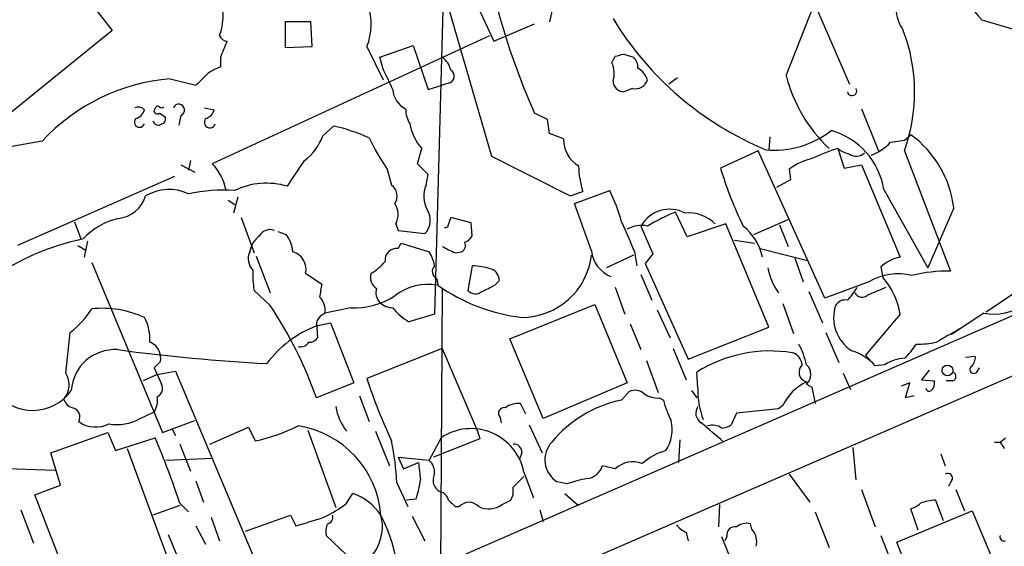
# Model space of a CAD drawing. Extents: x 7 to 1047, y 1669 to 2544.
# Drawn here: x 582 to 659, y 2061 to 2103 of the extents above; entities that cross this region are included whole.
import ezdxf

# ---------------------------------------------------------------- set-up
doc = ezdxf.new("R2010")
doc.units = 0
doc.header["$MEASUREMENT"] = 0
doc.layers.add('MAIN', color=5, linetype='CONTINUOUS')

msp = doc.modelspace()

# ---------------------------------------------------------------- linework, layer by layer
at = {"layer": 'MAIN'}
for p, q in [((641.4347, 2110.4581), (647.0227, 2097.5887)), ((615.0187, 2109.6114), (618.998, 2100.9754)), ((615.0187, 2104.8701), (614.3413, 2079.4701)), ((586.6553, 2104.7854), (588.9413, 2101.8221)), ((615.3573, 2103.8541), (618.8287, 2091.9161)), ((623.6547, 2103.6847), (623.4007, 2102.4994)), ((642.0273, 2098.2661), (644.2287, 2103.8541)), ((657.4367, 2102.6687), (663.0247, 2100.9754)), ((588.9413, 2101.8221), (579.5433, 2094.2021)), ((602.5727, 2102.4994), (602.5727, 2100.4674)), ((604.6047, 2102.4994), (602.5727, 2102.4994)), ((604.6893, 2100.5521), (604.6047, 2102.4994)), ((618.998, 2100.9754), (622.2153, 2102.3301)), ((618.6593, 2101.3987), (596.8153, 2091.3234)), ((602.5727, 2100.4674), (604.6893, 2100.5521)), ((609.0073, 2100.5521), (610.2773, 2097.9274)), ((610.0233, 2099.7054), (612.648, 2100.6367)), ((612.648, 2100.6367), (613.8333, 2097.1654)), ((597.4927, 2098.9434), (597.4927, 2099.7054)), ((610.2773, 2098.7741), (610.0233, 2099.7054)), ((628.3113, 2099.2821), (628.5653, 2099.7901)), ((629.2427, 2099.9594), (630.0047, 2099.7054)), ((593.5133, 2098.0121), (595.5453, 2097.5041)), ((633.476, 2098.0967), (632.7987, 2097.5887)), ((613.8333, 2097.1654), (614.934, 2097.5041)), ((615.442, 2097.6734), (614.934, 2097.5041)), ((629.92, 2097.2501), (629.2427, 2096.9961)), ((592.328, 2095.6414), (592.2433, 2095.5567)), ((596.2227, 2095.7261), (596.9847, 2095.5567)), ((647.954, 2095.6414), (649.3087, 2092.3394)), ((592.6667, 2095.3027), (593.09, 2095.0487)), ((594.36, 2095.1334), (594.1907, 2094.3714)), ((623.2313, 2094.7947), (622.2153, 2095.3027)), ((623.4007, 2093.6941), (623.2313, 2094.7947)), ((605.536, 2093.5247), (606.3827, 2094.2867)), ((624.5013, 2093.2707), (623.4007, 2093.6941)), ((640.7573, 2093.4401), (640.6727, 2092.4241)), ((651.3407, 2093.1861), (651.8487, 2093.6094)), ((612.9867, 2091.3234), (613.3253, 2092.5087)), ((646.0913, 2092.5087), (646.5993, 2090.9847)), ((650.24, 2093.0167), (651.3407, 2093.1861)), ((618.8287, 2091.9161), (625.0093, 2088.7834)), ((639.826, 2092.3394), (636.8627, 2090.9847)), ((645.0753, 2080.7401), (639.826, 2092.3394)), ((651.3407, 2092.3394), (654.9813, 2082.8567)), ((594.36, 2091.2387), (595.4607, 2090.6461)), ((595.122, 2091.5774), (594.9527, 2090.8154)), ((610.616, 2090.9001), (610.9547, 2089.6301)), ((613.8333, 2090.4767), (612.9867, 2091.3234)), ((642.2813, 2090.9001), (642.366, 2090.0534)), ((646.5993, 2090.9847), (647.954, 2091.2387)), ((647.954, 2091.2387), (651.002, 2083.9574)), ((593.852, 2090.3074), (581.4907, 2084.8887)), ((613.664, 2089.6301), (613.8333, 2090.4767)), ((642.366, 2090.0534), (641.2653, 2089.4607)), ((598.8473, 2088.6987), (598.5087, 2087.4287)), ((625.0093, 2088.7834), (626.0253, 2089.1221)), ((625.348, 2088.1907), (628.142, 2089.2067)), ((649.732, 2089.2914), (653.2033, 2083.1107)), ((598.0853, 2088.4447), (598.5933, 2088.1061)), ((626.7027, 2084.4654), (625.348, 2088.1907)), ((655.2353, 2087.8521), (653.2033, 2083.1107)), ((599.1013, 2087.0901), (600.1173, 2084.2961)), ((617.22, 2086.6667), (615.6113, 2087.0901)), ((634.238, 2085.5661), (633.3067, 2087.5134)), ((585.978, 2086.7514), (586.486, 2085.3967)), ((611.2933, 2086.5821), (611.4627, 2086.0741)), ((676.656, 2086.6667), (611.378, 2058.2187)), ((615.3573, 2086.3281), (615.1033, 2086.2434)), ((617.3047, 2085.6507), (617.22, 2086.6667)), ((630.5973, 2086.4127), (631.5287, 2084.2114)), ((637.286, 2086.5821), (634.238, 2085.5661)), ((640.6727, 2078.4541), (637.286, 2086.5821)), ((639.4873, 2085.7354), (642.1967, 2086.9207)), ((641.5193, 2086.4974), (642.1967, 2084.8041)), ((601.98, 2085.9894), (602.6573, 2085.7354)), ((611.4627, 2086.0741), (613.5793, 2085.8201)), ((586.232, 2084.8887), (586.8247, 2084.5501)), ((586.994, 2085.2274), (586.74, 2083.9574)), ((599.7787, 2084.3807), (599.948, 2084.8887)), ((611.4627, 2084.6347), (611.7167, 2085.0581)), ((611.7167, 2085.0581), (613.918, 2084.3807)), ((637.9633, 2085.3121), (639.572, 2085.0581)), ((600.2867, 2084.0421), (601.3873, 2081.1634)), ((615.95, 2084.2961), (616.458, 2084.3807)), ((630.0047, 2084.1267), (627.888, 2083.1107)), ((630.0893, 2084.3807), (630.2587, 2083.2801)), ((631.5287, 2084.2114), (630.936, 2083.4494)), ((639.9953, 2084.6347), (643.7207, 2083.7034)), ((587.3327, 2083.5341), (592.9207, 2070.1567)), ((617.3047, 2083.2801), (616.966, 2081.3327)), ((630.936, 2083.4494), (634.3227, 2075.9141)), ((642.7047, 2083.8727), (643.382, 2082.0101)), ((649.478, 2083.1954), (649.6473, 2082.3487)), ((604.1813, 2082.6874), (605.4513, 2081.8407)), ((630.5973, 2082.6027), (631.444, 2080.5707)), ((614.5107, 2082.2641), (614.5953, 2081.7561)), ((619.0827, 2081.7561), (619.4213, 2082.0947)), ((628.5653, 2081.5867), (629.3273, 2079.4701)), ((648.5467, 2082.0101), (645.0753, 2080.7401)), ((648.462, 2080.9941), (649.9013, 2081.5867)), ((660.8233, 2081.6714), (657.7753, 2079.6394)), ((601.3873, 2080.1474), (600.1173, 2081.3327)), ((614.934, 2081.5021), (614.68, 2037.8141)), ((643.8053, 2081.2481), (644.906, 2078.7927)), ((620.268, 2077.5227), (626.9567, 2080.2321)), ((626.9567, 2080.2321), (629.4967, 2074.0514)), ((641.7733, 2080.3167), (642.62, 2077.9461)), ((605.7053, 2079.5547), (605.4513, 2079.3854)), ((607.7373, 2079.9781), (605.7053, 2079.5547)), ((614.3413, 2079.4701), (612.3093, 2078.8774)), ((631.8673, 2079.8087), (632.8833, 2077.6074)), ((651.002, 2079.4701), (648.2927, 2076.2527)), ((657.606, 2079.5547), (655.066, 2077.8614)), ((605.028, 2078.7927), (605.1127, 2077.6074)), ((605.028, 2078.5387), (606.1287, 2078.7927)), ((606.1287, 2078.7927), (607.9913, 2074.0514)), ((629.7507, 2078.7081), (630.5973, 2076.6761)), ((585.3007, 2074.8134), (585.6393, 2078.0307)), ((634.3227, 2075.9141), (640.6727, 2078.4541)), ((645.16, 2078.0307), (646.176, 2075.6601)), ((622.8927, 2071.2574), (620.268, 2077.5227)), ((614.934, 2076.7607), (609.0073, 2074.3901)), ((614.934, 2076.7607), (617.728, 2070.2414)), ((633.1373, 2076.7607), (634.1533, 2074.3054)), ((648.2927, 2076.2527), (649.0547, 2075.4061)), ((656.1667, 2076.0834), (656.9287, 2076.1681)), ((592.7513, 2075.7447), (592.2433, 2075.2367)), ((631.0207, 2075.8294), (631.952, 2073.2894)), ((649.8167, 2075.4907), (649.0547, 2075.4061)), ((661.3313, 2075.2367), (478.536, 1995.9041)), ((592.4973, 2074.7287), (591.3967, 2074.2207)), ((592.2433, 2075.2367), (592.836, 2073.9667)), ((592.4973, 2074.7287), (593.9367, 2074.9827)), ((593.9367, 2074.9827), (600.3713, 2059.6581)), ((635.0847, 2073.6281), (635, 2074.8981)), ((646.5147, 2074.8134), (647.1073, 2073.5434)), ((653.288, 2075.0674), (652.6953, 2074.3054)), ((657.098, 2074.9827), (657.2673, 2075.2367)), ((607.9913, 2074.0514), (605.028, 2072.8661)), ((629.4967, 2074.0514), (622.8927, 2071.2574)), ((643.636, 2073.9667), (644.0593, 2073.7127)), ((651.764, 2074.0514), (651.0867, 2073.7974)), ((651.4253, 2072.8661), (651.764, 2074.0514)), ((652.6953, 2074.3054), (653.7113, 2074.2207)), ((655.1507, 2074.2207), (654.6427, 2074.2207)), ((629.0733, 2072.6967), (629.666, 2073.3741)), ((634.5767, 2073.4587), (635, 2072.8661)), ((644.0593, 2073.7127), (644.3133, 2072.4427)), ((608.4147, 2073.0354), (609.1767, 2071.0034)), ((621.538, 2071.5961), (621.1147, 2072.4427)), ((632.0367, 2072.8661), (632.3753, 2072.6967)), ((641.7733, 2072.2734), (641.4347, 2072.0194)), ((652.1027, 2073.0354), (651.4253, 2072.8661)), ((591.1427, 2071.2574), (592.2433, 2071.7654)), ((638.1327, 2071.6807), (637.7093, 2070.7494)), ((641.4347, 2072.0194), (638.1327, 2071.6807)), ((592.9207, 2070.1567), (595.4607, 2071.0881)), ((619.506, 2071.3421), (619.5907, 2070.9187)), ((621.792, 2070.7494), (622.808, 2068.5481)), ((584.1153, 2068.5481), (588.6027, 2070.1567)), ((588.6027, 2070.1567), (589.1953, 2068.7174)), ((593.6827, 2070.4107), (593.9367, 2069.9027)), ((596.646, 2069.2254), (599.694, 2070.5801)), ((599.694, 2070.5801), (600.202, 2069.4794)), ((604.3507, 2070.3261), (606.552, 2064.2301)), ((609.6847, 2070.2414), (610.7853, 2067.5321)), ((617.728, 2070.2414), (617.8973, 2069.6487)), ((589.1953, 2068.7174), (592.328, 2069.7334)), ((594.2753, 2069.2254), (595.122, 2067.1087)), ((614.8493, 2069.7334), (613.918, 2067.9554)), ((617.8973, 2069.6487), (614.2567, 2068.2094)), ((633.6453, 2069.5641), (633.5607, 2067.7861)), ((658.4527, 2069.3947), (658.876, 2069.3947)), ((658.876, 2069.3947), (659.2993, 2069.7334)), ((584.8773, 2066.0081), (584.1153, 2068.5481)), ((590.1267, 2068.8867), (593.7673, 2058.9807)), ((621.1993, 2068.5481), (621.03, 2068.0401)), ((647.2767, 2068.9714), (647.5307, 2066.4314)), ((654.2193, 2068.4634), (654.558, 2067.5321)), ((593.1747, 2067.9554), (596.9, 2068.1247)), ((611.4627, 2068.2094), (613.918, 2067.9554)), ((611.4627, 2068.2094), (611.886, 2067.2781)), ((611.886, 2067.2781), (613.0713, 2067.7861)), ((578.612, 2067.3627), (584.454, 2067.1934)), ((621.3687, 2067.0241), (622.1307, 2064.9921)), ((628.5653, 2067.2781), (627.5493, 2067.5321)), ((642.2813, 2066.8547), (643.89, 2064.6534)), ((595.5453, 2066.3467), (596.138, 2064.6534)), ((611.378, 2066.1774), (612.2247, 2064.3147)), ((620.522, 2065.8387), (621.3687, 2066.6854)), ((624.7553, 2066.0927), (623.9933, 2066.2621)), ((655.066, 2066.3467), (654.812, 2065.9234)), ((582.8453, 2065.2461), (584.8773, 2066.0081)), ((607.3987, 2064.5687), (607.9067, 2065.3307)), ((624.586, 2065.3307), (625.6867, 2064.3994)), ((647.954, 2065.6694), (649.0547, 2062.7061)), ((655.4047, 2065.6694), (656.082, 2063.9761)), ((585.6393, 2058.0494), (582.8453, 2065.2461)), ((594.2753, 2064.5687), (594.9527, 2063.8914)), ((612.902, 2064.9074), (612.14, 2064.8227)), ((619.6753, 2064.4841), (620.3527, 2064.8227)), ((653.796, 2064.8227), (654.3887, 2063.2141)), ((581.7447, 2064.0607), (582.7607, 2061.4361)), ((594.2753, 2064.3994), (592.1587, 2063.6374)), ((615.95, 2064.3147), (616.2887, 2064.3147)), ((622.6387, 2064.0607), (622.8927, 2063.1294)), ((636.778, 2064.4841), (636.6933, 2062.7061)), ((644.3133, 2063.8914), (645.414, 2061.0974)), ((650.748, 2061.5207), (656.6747, 2063.9761)), ((652.4413, 2062.4521), (651.8487, 2064.1454)), ((656.6747, 2063.9761), (659.892, 2056.3561)), ((596.7307, 2063.4681), (597.408, 2061.6054)), ((599.44, 2062.3674), (602.996, 2063.6374)), ((602.996, 2063.6374), (603.4193, 2062.7907)), ((612.5633, 2063.5527), (613.5793, 2061.6054)), ((639.318, 2062.5367), (639.2333, 2062.9601)), ((595.5453, 2062.7907), (596.3073, 2061.3514)), ((634.1533, 2062.2827), (634.3227, 2061.6054)), ((593.344, 2062.1134), (594.1907, 2060.0814)), ((607.3987, 2060.5047), (605.79, 2062.0287)), ((636.9473, 2061.9441), (638.048, 2059.2347)), ((637.3707, 2061.9441), (637.2013, 2061.6054)), ((649.478, 2062.0287), (650.748, 2058.8114)), ((653.796, 2053.6467), (650.748, 2061.5207))]:
    msp.add_line(p, q, dxfattribs=at)
msp.add_circle((654.7392, 2075.0394), 0.4213, dxfattribs=at)
for centre, radius, start, end in [((654.126, 2103.777), 3.4726, 154.107909, 214.260727), ((661.7304, 2107.001), 6.0996, 194.607635, 225.256388), ((593.3161, 2102.9227), 4.3665, 339.5725, 5.564489), ((604.6149, 2102.3169), 4.7336, 338.110483, 18.949768), ((673.5205, 2118.2008), 56.1832, 195.331172, 204.051756), ((650.263, 2116.0438), 25.5891, 211.29054, 247.374434), ((638.51, 2096.9665), 13.6396, 340.169315, 20.854383), ((598.0122, 2101.618), 0.6427, 199.948836, 268.974742), ((280.2295, 2227.3473), 341.9772, 338.084002, 338.313173), ((614.0027, 2098.3508), 1.6439, 11.886863, 55.491118), ((586.5805, 2269.2189), 174.5533, 283.917656, 284.146846), ((629.3575, 2098.9555), 0.9906, 354.391856, 49.204217), ((598.5416, 2095.6772), 3.4305, 107.803783, 128.800661), ((592.9836, 2089.5977), 19.5775, 22.740059, 27.951359), ((615.3235, 2098.2153), 0.5546, 282.334988, 58.740368), ((626.4161, 2098.4484), 2.0705, 342.989843, 23.744733), ((629.5198, 2097.4075), 1.6686, 18.154792, 60.426762), ((594.7955, 2082.5903), 15.475, 94.752757, 137.216464), ((384.3062, 2309.6149), 299.3542, 314.882025, 315.111194), ((630.1382, 2098.244), 1.0176, 257.617768, 341.873081), ((653.8751, 2101.3606), 12.2453, 194.637941, 226.293097), ((612.9319, 2097.3265), 1.8995, 184.865346, 242.516255), ((629.2638, 2097.8639), 0.8681, 181.399434, 268.607164), ((647.2174, 2097.0554), 0.3689, 189.250391, 31.858847), ((590.9897, 2095.1437), 0.6421, 40.034086, 114.904769), ((590.5076, 2095.8531), 1.0178, 286.930557, 343.069443), ((592.4974, 2095.5004), 0.2603, 167.50701, 310.575031), ((592.5397, 2095.6414), 0.2116, 53.124688, 180), ((592.836, 2095.9378), 0.2117, 216.896962, 323.103038), ((594.1906, 2095.5567), 0.4559, 291.810744, 158.189256), ((596.0111, 2095.8531), 1.0177, 286.919786, 343.067804), ((614.4264, 2095.6779), 2.3714, 180.881924, 211.012652), ((591.1003, 2094.6), 0.4073, 136.681467, 339.308936), ((592.7655, 2094.837), 0.3874, 280.48609, 33.119959), ((596.646, 2094.5915), 0.4445, 139.634972, 342.262204), ((592.5735, 2094.7862), 0.4217, 190.395985, 308.492197), ((603.5483, 2081.1263), 13.4622, 65.285916, 77.845673), ((616.4981, 2095.2224), 4.175, 190.57624, 220.540414), ((601.5704, 2094.9502), 4.214, 306.834003, 340.228193), ((624.9486, 2100.9514), 17.5058, 205.716212, 215.041571), ((626.8587, 2093.2007), 2.3584, 178.299174, 240.202084), ((641.1423, 2099.4848), 7.0977, 264.148599, 308.733181), ((643.9442, 2088.3114), 5.8702, 9.610268, 73.78606), ((646.9495, 2086.8529), 8.3458, 6.876201, 54.053789), ((596.6021, 2014.3122), 79.8814, 99.485363, 104.704131), ((648.7385, 2082.8745), 9.9913, 105.364059, 117.377539), ((647.5092, 2094.3922), 2.3575, 233.027543, 258.09094), ((647.6425, 2095.262), 3.4334, 288.219643, 319.1596), ((645.1182, 2087.1308), 4.7176, 101.917556, 126.96633), ((647.563, 2092.8597), 0.9442, 235.092991, 313.085988), ((594.0146, 2088.5225), 3.9609, 9.946977, 45.002046), ((95.4078, 2429.2441), 610.5597, 326.194693, 326.4238706), ((632.0776, 2091.1748), 6.3909, 180.185579, 198.734897), ((665.6566, 2099.5506), 30.041, 196.56722, 205.933771), ((601.1011, 2084.0668), 5.7191, 73.326473, 116.008133), ((610.3499, 2088.7813), 1.0422, 325.48355, 54.528785), ((615.8216, 2088.7484), 2.3308, 157.772694, 207.208179), ((589.1486, 2089.5123), 2.5249, 276.83989, 343.22077), ((593.4196, 2085.6614), 3.6308, 65.023718, 120.698535), ((597.7039, 2075.7372), 13.4988, 86.222206, 101.759857), ((613.8706, 2082.3893), 15.8161, 16.009736, 25.53365), ((609.8134, 2087.3108), 1.6496, 333.784451, 32.236231), ((590.6172, 2081.7463), 5.3872, 102.520617, 137.343271), ((612.5422, 2086.8534), 1.464, 315.10516, 34.503081), ((805.9991, 2023.2042), 200.8206, 161.450478, 161.679643), ((632.8511, 2085.1506), 2.5831, 61.876366, 150.751716), ((640.2009, 2070.9732), 17.9195, 112.627096, 120.502864), ((634.3676, 2084.5234), 2.9206, 44.819668, 95.873978), ((1222.2588, 2339.5671), 644.8138, 203.0837062, 203.312888), ((630.6396, 2084.1416), 2.3184, 78.41186, 119.53613), ((636.0534, 2083.1061), 4.1985, 11.698539, 51.958051), ((601.7671, 2084.0853), 1.9886, 128.076638, 156.171495), ((601.392, 2085.1382), 0.9937, 70.359751, 148.9512), ((600.7265, 2084.2388), 2.4429, 3.329963, 37.779948), ((616.5, 2085.9898), 0.8732, 284.050566, 337.149477), ((590.8794, 2065.5498), 20.2914, 102.015222, 124.54184), ((742.4419, 2338.5499), 283.981, 243.320357, 243.54954), ((616.2039, 2084.8887), 0.568, 296.574073, 26.56054), ((600.9161, 2083.8394), 1.2597, 154.549757, 225.469574), ((602.7624, 2082.9875), 1.4503, 348.05783, 73.870641), ((611.3357, 2083.7457), 0.898, 81.869898, 188.130102), ((611.1955, 2082.7019), 3.1985, 10.414759, 31.659608), ((621.1839, 2084.7725), 5.5564, 270.158799, 353.325705), ((629.1338, 2084.7012), 2.4425, 185.539968, 248.199026), ((651.6191, 2080.8181), 3.1994, 101.12098, 132.007579), ((607.1029, 2086.4547), 4.3845, 300.770125, 319.697495), ((614.787, 2082.8323), 0.6318, 134.865338, 244.067622), ((616.9422, 2076.4059), 6.8837, 74.094505, 86.981394), ((608.1226, 2082.5603), 8.0989, 177.302897, 188.718301), ((610.282, 2082.3534), 0.9938, 160.361689, 238.941321), ((618.4697, 2082.1435), 0.9529, 357.064327, 67.86583), ((644.9857, 2083.8651), 4.4619, 189.734015, 217.264891), ((650.8639, 2078.1051), 4.5407, 76.378133, 120.684601), ((645.3605, 2078.5732), 5.7124, 9.033427, 41.37124), ((654.7005, 2071.4962), 11.364, 88.584096, 104.093595), ((859.3705, 2039.0071), 257.5067, 170.424926, 170.654106), ((613.8545, 2077.5228), 4.2976, 80.074116, 127.998929), ((622.9367, 2093.5884), 14.477, 234.817365, 263.107227), ((491.5747, 2335.5021), 283.9812, 296.45046, 296.679643), ((643.6745, 2083.7486), 4.4949, 315.008112, 331.251083), ((604.2242, 2079.7666), 1.4962, 351.857983, 45.008124), ((608.0467, 2085.7603), 5.7905, 266.937079, 303.097829), ((610.8138, 2081.1635), 1.098, 162.038641, 223.952068), ((617.5625, 2081.8907), 0.8168, 223.090021, 308.118616), ((648.0141, 2081.4396), 0.6317, 205.928187, 315.153917), ((575.2992, 2062.5523), 31.4671, 19.133173, 33.997667), ((611.0338, 2081.3957), 1.4176, 224.537025, 270.222295), ((648.8618, 2079.1925), 3.0909, 162.00527, 237.301194), ((646.6698, 2079.7383), 0.8524, 77.56816, 151.318192), ((658.4104, 2083.7132), 4.2356, 259.052192, 304.727493), ((581.6294, 2083.3772), 6.6831, 306.870069, 328.581773), ((588.1372, 2071.777), 8.1562, 65.794644, 95.660685), ((606.1292, 2078.4537), 1.1522, 126.039438, 162.889228), ((614.4266, 2082.6034), 4.2856, 217.77719, 240.39259), ((588.3142, 2077.5078), 3.5984, 356.190162, 28.341951), ((608.1428, 2070.4038), 8.7108, 110.951516, 143.580142), ((908.7695, 1633.2771), 511.9539, 119.630293, 119.859476), ((591.4811, 2076.0831), 1.259, 19.661171, 70.338829), ((603.7862, 2077.6639), 0.7599, 254.935992, 328.665147), ((604.52, 2077.946), 0.6826, 262.87186, 330.261365), ((637.0301, 2073.9704), 6.7786, 12.960532, 27.49045), ((648.5047, 2079.3425), 4.3845, 310.302505, 329.229875), ((652.3347, 2084.2314), 7.1323, 269.496305, 282.518875), ((589.1685, 2073.2295), 3.4522, 86.741916, 176.193101), ((609.416, 2227.5985), 152.2486, 262.432098, 266.881428), ((591.1849, 2075.9565), 1.5806, 352.299482, 20.370222), ((640.7533, 2065.842), 10.7291, 80.439438, 122.427613), ((642.2026, 2075.3725), 1.1011, 6.162625, 72.412536), ((645.8871, 2072.4845), 4.3092, 42.686543, 72.3732), ((655.9432, 2076.0712), 0.9903, 310.782042, 5.615598), ((643.8409, 2074.907), 0.7976, 132.96275, 255.115315), ((642.9482, 2074.7287), 1.0265, 312.070189, 47.929812), ((651.5096, 2072.952), 3.0514, 93.17306, 123.696838), ((583.8509, 2073.9112), 1.7076, 318.575446, 31.893704), ((655.0519, 2074.5594), 0.3528, 286.262154, 73.737847), ((656.8158, 2075.1097), 0.3095, 136.845922, 335.770566), ((592.1587, 2073.628), 0.7573, 296.561667, 26.568435), ((649.6038, 2087.6477), 42.7064, 198.085486, 205.177438), ((645.2499, 2070.6595), 3.8329, 114.901573, 155.098427), ((652.9496, 2074.0513), 0.7803, 310.587756, 12.538365), ((582.6875, 2075.611), 3.7219, 216.941325, 324.670624), ((630.1316, 2072.4002), 1.0795, 48.18441, 115.55143), ((631.9238, 2074.7151), 1.8524, 234.622323, 273.494144), ((640.7309, 2073.3373), 5.6537, 177.051662, 202.511273), ((653.288, 2073.6492), 0.2549, 184.748707, 311.627938), ((586.1049, 2073.0778), 1.0177, 196.932197, 253.080214), ((590.7904, 2072.6966), 1.7257, 327.343173, 8.467232), ((621.0018, 2070.5937), 1.8524, 86.505856, 125.377677), ((630.9803, 2063.2814), 9.6065, 101.449945, 140.478277), ((638.9824, 2074.2177), 6.7799, 192.964023, 207.490267), ((585.6528, 2071.3646), 0.7558, 331.451252, 78.095333), ((610.9497, 2072.9431), 4.4619, 189.734015, 217.264891), ((619.8349, 2071.6579), 0.4561, 78.054405, 223.835937), ((635.7845, 2071.6683), 0.8721, 143.363994, 239.259323), ((587.6405, 2072.858), 2.2786, 234.48103, 297.348875), ((589.3647, 2074.2379), 3.4706, 258.744461, 300.817944), ((630.1123, 2070.3749), 2.9434, 325.728475, 14.022552), ((255.2524, 1625.6855), 585.4043, 49.2841076, 49.5133052), ((636.2278, 2069.4799), 1.2446, 54.681743, 107.830785), ((636.8624, 2072.02), 1.527, 273.187323, 303.684864), ((596.9866, 2084.0977), 14.9677, 282.405078, 296.173363), ((602.4317, 2063.0537), 7.6984, 4.34836, 81.356256), ((617.2101, 2066.2158), 4.2364, 10.999337, 123.867119), ((528.0143, 2042.5351), 69.8284, 18.393381, 22.923529), ((587.6753, 2064.817), 23.7417, 3.284848, 11.325362), ((620.6067, 2068.6328), 0.5986, 351.865837, 98.134163), ((625.0749, 2068.0032), 2.0497, 137.242102, 238.150769), ((786.0568, 2153.8233), 152.6537, 213.578079, 213.807241), ((633.9302, 2063.9617), 4.9534, 106.242669, 130.976678), ((634.7862, 2069.8135), 21.8093, 185.333927, 188.921192), ((612.9792, 2066.9626), 1.3664, 355.470721, 46.601349), ((629.9534, 2065.8409), 1.9981, 68.613936, 134.004375), ((615.1895, 2066.3748), 0.9745, 150.49941, 259.905509), ((626.2045, 2067.9016), 1.3946, 276.567033, 344.636425), ((654.7697, 2066.5584), 0.3642, 324.455006, 125.544994), ((597.0784, 2069.2237), 16.4017, 344.742277, 350.197983), ((628.4631, 2055.2727), 11.4377, 100.575158, 108.915573), ((606.6058, 2061.362), 4.1765, 33.01202, 71.851376), ((614.3408, 2064.4837), 1.1522, 17.110772, 53.960562), ((618.9135, 2065.5846), 1.6284, 332.103644, 8.977017), ((601.5888, 2071.968), 9.4077, 295.377172, 308.138858), ((742.6959, 2191.5686), 179.6053, 224.885409, 225.114592), ((617.0507, 2063.6374), 1.0195, 41.632139, 138.367861), ((651.4431, 2065.773), 1.6774, 283.993164, 314.113543), ((653.9445, 2061.2371), 3.5887, 92.371587, 111.818605), ((618.6045, 2065.9332), 1.8018, 243.931269, 306.46223), ((435.1743, 2613.4652), 575.8027, 286.9892386, 287.2184273), ((608.159, 2062.2828), 2.3826, 163.484793, 186.122164), ((605.8401, 2063.4526), 0.4937, 274.018644, 21.978095), ((606.6893, 2062.7237), 3.5387, 307.388031, 14.963436), ((598.3233, 2057.5806), 13.2501, 346.526535, 27.201103), ((638.937, 2061.7325), 1.2629, 76.430326, 129.560428), ((634.9596, 2064.1055), 1.9932, 218.108952, 246.138207), ((637.9888, 2062.088), 0.6346, 76.894405, 193.105595), ((638.302, 2061.563), 1.4072, 344.295649, 43.782105), ((659.2006, 2061.93), 0.3393, 163.087238, 286.912762)]:
    msp.add_arc(centre, radius, start, end, dxfattribs=at)

doc.saveas('drawing.dxf')
